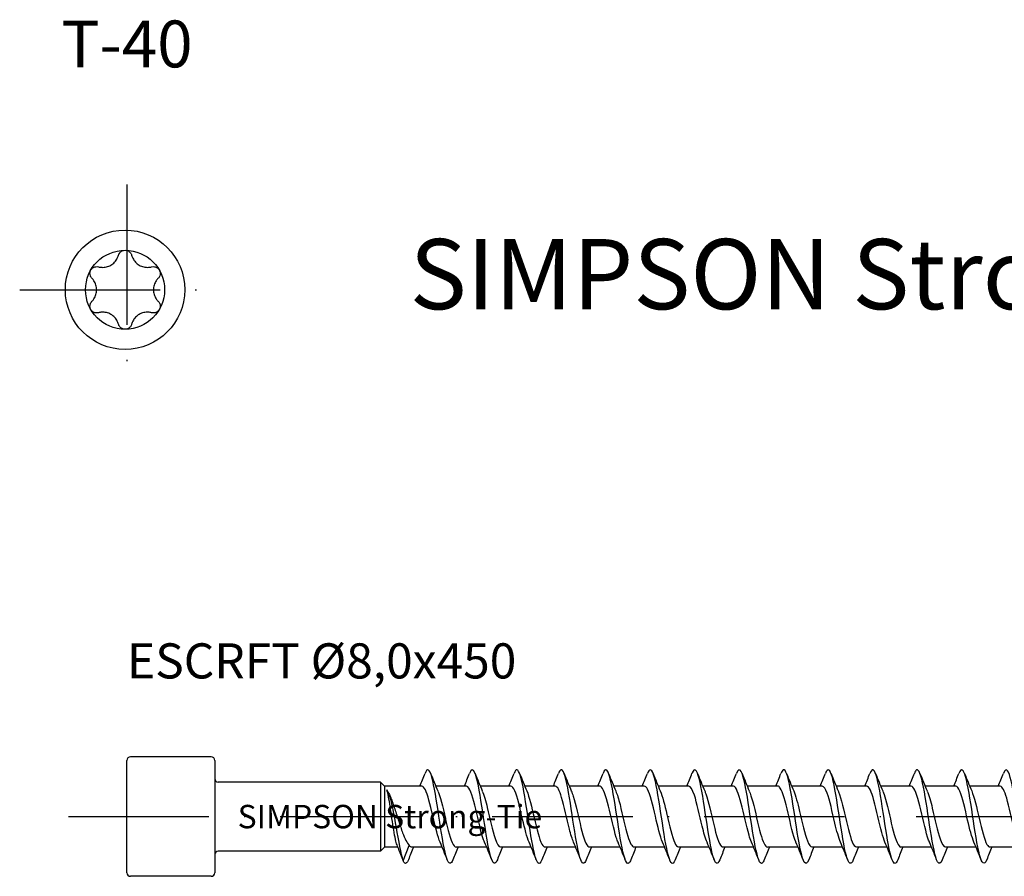
# Model space of a CAD drawing. Units: millimetres. Extents: x 2690 to 4950, y 2082 to 2337.
# Drawn here: x 3050 to 3134, y 2264 to 2337 of the extents above; entities that cross this region are included whole.
import ezdxf

# ---------------------------------------------------------------- set-up
doc = ezdxf.new("R2010")
doc.units = ezdxf.units.MM
doc.linetypes.add('ACAD_ISO10W100', pattern=[18, 12, -3, 0, -3])
doc.layers.add('Axis', color=4, linetype='ACAD_ISO10W100')
doc.layers.add('Dimension (ISO)', color=1, linetype='Continuous', lineweight=20)
doc.layers.add('Part', color=7, linetype='Continuous', lineweight=25)
doc.styles.add('SST Default Text (Arial 2.00mm)', font='arial.ttf')
doc.styles.get("Standard").update_dxf_attribs({"font": 'arial.ttf'})

# ---------------------------------------------------------------- blocks, each defined once
blk = doc.blocks.new('ESCRFT 8.0X450')
at = {"layer": 'Axis'}
blk.add_line((-5, 0), (455, 0), dxfattribs=at)
at = {"layer": 'Part'}
for p, q in [((7.2, 5.1), (0.3, 5.1)), ((0, -4.8), (0, 4.8)), ((7.5, 4.8), (7.5, -4.8)), ((21.65, 2.95), (7.8, 2.95)), ((21.65, 2.95), (21.65, -2.95)), ((22, 2.6), (21.65, 2.95)), ((22, 2.6), (22, -2.6)), ((25.19, 2.6), (22, 2.6)), ((28.99, 2.6), (26.38, 2.6)), ((32.79, 2.6), (30.18, 2.6)), ((36.59, 2.6), (33.98, 2.6)), ((40.39, 2.6), (37.78, 2.6)), ((44.19, 2.6), (41.58, 2.6)), ((47.99, 2.6), (45.38, 2.6)), ((51.79, 2.6), (49.18, 2.6)), ((55.59, 2.6), (52.98, 2.6)), ((59.39, 2.6), (56.78, 2.6)), ((63.19, 2.6), (60.58, 2.6)), ((66.99, 2.6), (64.38, 2.6)), ((70.79, 2.6), (68.18, 2.6)), ((74.59, 2.6), (71.98, 2.6)), ((23.6, -3.783), (24.11, -2.459)), ((21.65, -2.95), (7.8, -2.95)), ((22, -2.6), (21.65, -2.95)), ((23.144, -2.6), (22, -2.6)), ((23.265, -2.912), (23.6, -3.783)), ((26.92, -2.6), (24.31, -2.6)), ((30.72, -2.6), (28.11, -2.6)), ((34.52, -2.6), (31.91, -2.6)), ((38.32, -2.6), (35.71, -2.6)), ((42.12, -2.6), (39.51, -2.6)), ((45.92, -2.6), (43.31, -2.6)), ((49.72, -2.6), (47.11, -2.6)), ((53.52, -2.6), (50.91, -2.6)), ((57.32, -2.6), (54.71, -2.6)), ((61.12, -2.6), (58.51, -2.6)), ((64.92, -2.6), (62.31, -2.6)), ((68.72, -2.6), (66.11, -2.6)), ((72.52, -2.6), (69.91, -2.6)), ((76.32, -2.6), (73.71, -2.6)), ((7.2, -5.1), (0.3, -5.1))]:
    blk.add_line(p, q, dxfattribs=at)
for centre, start, end in [((0.3, 4.8), 90, 180), ((7.2, 4.8), 0, 90), ((7.8, 3.25), 180, 270), ((7.8, -3.25), 90, 180), ((0.3, -4.8), 180, 270), ((7.2, -4.8), 270, 0)]:
    blk.add_arc(centre, 0.3, start, end, dxfattribs=at)
for points, knots in [([(27.838, -3.692), (27.665, -4.123), (27.492, -4.089), (27.319, -3.576), (27.12, -2.985), (26.92, -1.775), (26.72, -0.464), (26.521, 0.847), (26.321, 2.22), (26.122, 3.067), (25.922, 3.915), (25.722, 4.211), (25.523, 3.829), (25.502, 3.791), (25.482, 3.745), (25.462, 3.693)], [681.331885, 681.331885, 681.331885, 681.331885, 682.189968, 682.189968, 682.189968, 683.180084, 683.180084, 683.180084, 684.1702, 684.1702, 684.1702, 685.160316, 685.160316, 685.160316, 685.260919, 685.260919, 685.260919, 685.260919]), ([(39.238, -3.693), (39.058, -4.144), (38.877, -4.081), (38.697, -3.507), (38.497, -2.872), (38.297, -1.632), (38.098, -0.316), (37.898, 1), (37.699, 2.352), (37.499, 3.161), (37.299, 3.97), (37.1, 4.212), (36.9, 3.784), (36.887, 3.756), (36.875, 3.726), (36.862, 3.694)], [662.482329, 662.482329, 662.482329, 662.482329, 663.377762, 663.377762, 663.377762, 664.367878, 664.367878, 664.367878, 665.357995, 665.357995, 665.357995, 666.348111, 666.348111, 666.348111, 666.411363, 666.411363, 666.411363, 666.411363]), ([(50.638, -3.693), (50.45, -4.166), (50.262, -4.071), (50.074, -3.433), (49.874, -2.755), (49.675, -1.485), (49.475, -0.166), (49.276, 1.153), (49.076, 2.481), (48.876, 3.25), (48.677, 4.02), (48.477, 4.207), (48.278, 3.732), (48.272, 3.72), (48.267, 3.707), (48.262, 3.694)], [643.632773, 643.632773, 643.632773, 643.632773, 644.565557, 644.565557, 644.565557, 645.555673, 645.555673, 645.555673, 646.545789, 646.545789, 646.545789, 647.535905, 647.535905, 647.535905, 647.561807, 647.561807, 647.561807, 647.561807]), ([(31.638, -3.69), (31.596, -3.8), (31.553, -3.882), (31.511, -3.933), (31.311, -4.174), (31.112, -3.72), (30.912, -2.767), (30.712, -1.814), (30.513, -0.39), (30.313, 0.897), (30.114, 2.184), (29.914, 3.293), (29.714, 3.751), (29.564, 4.098), (29.413, 4.064), (29.262, 3.689)], [675.0487, 675.0487, 675.0487, 675.0487, 675.259155, 675.259155, 675.259155, 676.249271, 676.249271, 676.249271, 677.239387, 677.239387, 677.239387, 678.229503, 678.229503, 678.229503, 678.977734, 678.977734, 678.977734, 678.977734]), ([(35.438, -3.685), (35.327, -3.966), (35.215, -4.066), (35.104, -3.949), (34.904, -3.74), (34.704, -2.841), (34.505, -1.636), (34.305, -0.432), (34.106, 1.042), (33.906, 2.154), (33.706, 3.266), (33.507, 3.984), (33.307, 4), (33.225, 4.006), (33.144, 3.895), (33.062, 3.686)], [668.765515, 668.765515, 668.765515, 668.765515, 669.318459, 669.318459, 669.318459, 670.308575, 670.308575, 670.308575, 671.298691, 671.298691, 671.298691, 672.288807, 672.288807, 672.288807, 672.694548, 672.694548, 672.694548, 672.694548]), ([(43.038, -3.689), (42.988, -3.818), (42.938, -3.909), (42.888, -3.957), (42.689, -4.149), (42.489, -3.644), (42.289, -2.657), (42.09, -1.671), (41.89, -0.233), (41.691, 1.042), (41.491, 2.317), (41.291, 3.389), (41.092, 3.801), (40.949, 4.096), (40.805, 4.045), (40.662, 3.688)], [656.199144, 656.199144, 656.199144, 656.199144, 656.44695, 656.44695, 656.44695, 657.437066, 657.437066, 657.437066, 658.427182, 658.427182, 658.427182, 659.417298, 659.417298, 659.417298, 660.128178, 660.128178, 660.128178, 660.128178]), ([(46.838, -3.685), (46.719, -3.984), (46.6, -4.077), (46.481, -3.923), (46.282, -3.665), (46.082, -2.723), (45.882, -1.499), (45.683, -0.275), (45.483, 1.193), (45.283, 2.278), (45.084, 3.363), (44.884, 4.032), (44.685, 3.999), (44.61, 3.986), (44.536, 3.877), (44.462, 3.686)], [649.915959, 649.915959, 649.915959, 649.915959, 650.506254, 650.506254, 650.506254, 651.49637, 651.49637, 651.49637, 652.486486, 652.486486, 652.486486, 653.476602, 653.476602, 653.476602, 653.844993, 653.844993, 653.844993, 653.844993]), ([(54.438, -3.688), (54.381, -3.836), (54.323, -3.935), (54.266, -3.976), (54.066, -4.119), (53.866, -3.563), (53.667, -2.544), (53.467, -1.525), (53.268, -0.075), (53.068, 1.185), (52.868, 2.446), (52.669, 3.48), (52.469, 3.844), (52.333, 4.092), (52.198, 4.026), (52.062, 3.687)], [637.349588, 637.349588, 637.349588, 637.349588, 637.634745, 637.634745, 637.634745, 638.624861, 638.624861, 638.624861, 639.614977, 639.614977, 639.614977, 640.605093, 640.605093, 640.605093, 641.278622, 641.278622, 641.278622, 641.278622]), ([(58.238, -3.686), (58.112, -4.003), (57.985, -4.085), (57.859, -3.891), (57.659, -3.585), (57.459, -2.601), (57.26, -1.359), (57.06, -0.118), (56.861, 1.343), (56.661, 2.4), (56.461, 3.456), (56.262, 4.075), (56.062, 3.992), (55.995, 3.964), (55.929, 3.859), (55.862, 3.687)], [631.066403, 631.066403, 631.066403, 631.066403, 631.694048, 631.694048, 631.694048, 632.684164, 632.684164, 632.684164, 633.674281, 633.674281, 633.674281, 634.664397, 634.664397, 634.664397, 634.995437, 634.995437, 634.995437, 634.995437]), ([(62.038, -3.694), (61.843, -4.188), (61.647, -4.059), (61.451, -3.354), (61.252, -2.634), (61.052, -1.337), (60.853, -0.017), (60.653, 1.303), (60.453, 2.606), (60.254, 3.335), (60.056, 4.055), (59.859, 4.193), (59.662, 3.694)], [624.783217, 624.783217, 624.783217, 624.783217, 625.753352, 625.753352, 625.753352, 626.743468, 626.743468, 626.743468, 627.733584, 627.733584, 627.733584, 628.712251, 628.712251, 628.712251, 628.712251]), ([(65.838, -3.687), (65.773, -3.855), (65.708, -3.959), (65.643, -3.99), (65.443, -4.084), (65.244, -3.476), (65.044, -2.427), (64.845, -1.377), (64.645, 0.082), (64.445, 1.327), (64.246, 2.573), (64.046, 3.566), (63.847, 3.883), (63.718, 4.087), (63.59, 4.007), (63.462, 3.686)], [618.500032, 618.500032, 618.500032, 618.500032, 618.82254, 618.82254, 618.82254, 619.812656, 619.812656, 619.812656, 620.802772, 620.802772, 620.802772, 621.792888, 621.792888, 621.792888, 622.429066, 622.429066, 622.429066, 622.429066]), ([(69.638, -3.687), (69.504, -4.021), (69.37, -4.091), (69.236, -3.854), (69.036, -3.5), (68.837, -2.475), (68.637, -1.218), (68.438, 0.04), (68.238, 1.491), (68.038, 2.517), (67.839, 3.543), (67.639, 4.112), (67.44, 3.98), (67.38, 3.941), (67.321, 3.841), (67.262, 3.688)], [612.216847, 612.216847, 612.216847, 612.216847, 612.881843, 612.881843, 612.881843, 613.871959, 613.871959, 613.871959, 614.862075, 614.862075, 614.862075, 615.852191, 615.852191, 615.852191, 616.145881, 616.145881, 616.145881, 616.145881]), ([(73.438, -3.694), (73.435, -3.703), (73.431, -3.712), (73.428, -3.72), (73.228, -4.205), (73.028, -4.03), (72.829, -3.27), (72.629, -2.51), (72.43, -1.187), (72.23, 0.132), (72.03, 1.452), (71.831, 2.728), (71.631, 3.415), (71.441, 4.069), (71.252, 4.171), (71.062, 3.694)], [605.933662, 605.933662, 605.933662, 605.933662, 605.951031, 605.951031, 605.951031, 606.941147, 606.941147, 606.941147, 607.931263, 607.931263, 607.931263, 608.921379, 608.921379, 608.921379, 609.862695, 609.862695, 609.862695, 609.862695]), ([(77.238, -3.687), (77.166, -3.873), (77.093, -3.981), (77.02, -3.998), (76.821, -4.042), (76.621, -3.385), (76.422, -2.306), (76.222, -1.228), (76.022, 0.239), (75.823, 1.467), (75.623, 2.695), (75.424, 3.647), (75.224, 3.916), (75.103, 4.079), (74.983, 3.989), (74.862, 3.685)], [599.650476, 599.650476, 599.650476, 599.650476, 600.010334, 600.010334, 600.010334, 601.00045, 601.00045, 601.00045, 601.990566, 601.990566, 601.990566, 602.980683, 602.980683, 602.980683, 603.57951, 603.57951, 603.57951, 603.57951]), ([(26.747, -2.183), (26.651, -1.962), (26.555, -1.664), (26.459, -1.308), (26.237, -0.482), (26.015, 0.613), (25.792, 1.415), (25.592, 2.139), (25.391, 2.593), (25.19, 2.599)], [682.294276, 682.294276, 682.294276, 682.294276, 682.769207, 682.769207, 682.769207, 683.871908, 683.871908, 683.871908, 684.867198, 684.867198, 684.867198, 684.867198]), ([(30.547, -2.189), (30.518, -2.124), (30.489, -2.051), (30.461, -1.971), (30.238, -1.347), (30.016, -0.303), (29.794, 0.624), (29.571, 1.552), (29.349, 2.32), (29.127, 2.534), (29.081, 2.578), (29.036, 2.598), (28.99, 2.596)], [676.01109, 676.01109, 676.01109, 676.01109, 676.153001, 676.153001, 676.153001, 677.255702, 677.255702, 677.255702, 678.358403, 678.358403, 678.358403, 678.584013, 678.584013, 678.584013, 678.584013]), ([(34.347, -2.189), (34.163, -1.758), (33.979, -1.022), (33.795, -0.235), (33.573, 0.717), (33.351, 1.698), (33.128, 2.205), (33.016, 2.461), (32.903, 2.59), (32.79, 2.59)], [669.727905, 669.727905, 669.727905, 669.727905, 670.639497, 670.639497, 670.639497, 671.742198, 671.742198, 671.742198, 672.300828, 672.300828, 672.300828, 672.300828]), ([(38.147, -2.183), (38.03, -1.912), (37.913, -1.526), (37.797, -1.069), (37.574, -0.197), (37.352, 0.89), (37.13, 1.633), (36.95, 2.234), (36.77, 2.589), (36.59, 2.596)], [663.44472, 663.44472, 663.44472, 663.44472, 664.023291, 664.023291, 664.023291, 665.125992, 665.125992, 665.125992, 666.017643, 666.017643, 666.017643, 666.017643]), ([(41.947, -2.186), (41.897, -2.074), (41.848, -1.939), (41.798, -1.785), (41.576, -1.09), (41.353, -0.017), (41.131, 0.882), (40.909, 1.781), (40.687, 2.464), (40.464, 2.581), (40.44, 2.594), (40.415, 2.599), (40.39, 2.599)], [657.161535, 657.161535, 657.161535, 657.161535, 657.407085, 657.407085, 657.407085, 658.509786, 658.509786, 658.509786, 659.612487, 659.612487, 659.612487, 659.734457, 659.734457, 659.734457, 659.734457]), ([(45.747, -2.19), (45.542, -1.713), (45.337, -0.846), (45.133, 0.034), (44.91, 0.99), (44.688, 1.916), (44.466, 2.335), (44.374, 2.509), (44.282, 2.593), (44.19, 2.591)], [650.878349, 650.878349, 650.878349, 650.878349, 651.89358, 651.89358, 651.89358, 652.996281, 652.996281, 652.996281, 653.451272, 653.451272, 653.451272, 653.451272]), ([(49.547, -2.184), (49.409, -1.863), (49.271, -1.379), (49.134, -0.818), (48.912, 0.09), (48.689, 1.156), (48.467, 1.834), (48.308, 2.318), (48.149, 2.587), (47.99, 2.594)], [644.595164, 644.595164, 644.595164, 644.595164, 645.277374, 645.277374, 645.277374, 646.380075, 646.380075, 646.380075, 647.168087, 647.168087, 647.168087, 647.168087]), ([(53.347, -2.184), (53.276, -2.024), (53.206, -1.82), (53.135, -1.58), (52.913, -0.82), (52.691, 0.27), (52.468, 1.13), (52.246, 1.991), (52.024, 2.582), (51.802, 2.6), (51.798, 2.6), (51.794, 2.6), (51.79, 2.6)], [638.311979, 638.311979, 638.311979, 638.311979, 638.661168, 638.661168, 638.661168, 639.763869, 639.763869, 639.763869, 640.86657, 640.86657, 640.86657, 640.884901, 640.884901, 640.884901, 640.884901]), ([(57.147, -2.191), (57.143, -2.183), (57.14, -2.176), (57.137, -2.168), (56.914, -1.64), (56.692, -0.646), (56.47, 0.303), (56.248, 1.252), (56.025, 2.112), (55.803, 2.441), (55.732, 2.546), (55.661, 2.595), (55.59, 2.593)], [632.028793, 632.028793, 632.028793, 632.028793, 632.044962, 632.044962, 632.044962, 633.147663, 633.147663, 633.147663, 634.250364, 634.250364, 634.250364, 634.601716, 634.601716, 634.601716, 634.601716]), ([(60.947, -2.186), (60.788, -1.815), (60.63, -1.223), (60.471, -0.558), (60.249, 0.375), (60.027, 1.41), (59.804, 2.015), (59.666, 2.389), (59.528, 2.588), (59.39, 2.591)], [625.745608, 625.745608, 625.745608, 625.745608, 626.531457, 626.531457, 626.531457, 627.634158, 627.634158, 627.634158, 628.318531, 628.318531, 628.318531, 628.318531]), ([(64.747, -2.183), (64.655, -1.973), (64.564, -1.692), (64.473, -1.357), (64.25, -0.542), (64.028, 0.553), (63.806, 1.367), (63.601, 2.117), (63.396, 2.594), (63.19, 2.599)], [619.462423, 619.462423, 619.462423, 619.462423, 619.915251, 619.915251, 619.915251, 621.017952, 621.017952, 621.017952, 622.035345, 622.035345, 622.035345, 622.035345]), ([(68.547, -2.189), (68.522, -2.134), (68.498, -2.074), (68.474, -2.008), (68.252, -1.401), (68.029, -0.364), (67.807, 0.568), (67.585, 1.501), (67.363, 2.286), (67.14, 2.521), (67.09, 2.573), (67.04, 2.598), (66.99, 2.595)], [613.179237, 613.179237, 613.179237, 613.179237, 613.299045, 613.299045, 613.299045, 614.401746, 614.401746, 614.401746, 615.504447, 615.504447, 615.504447, 615.75216, 615.75216, 615.75216, 615.75216]), ([(72.347, -2.188), (72.167, -1.768), (71.988, -1.058), (71.809, -0.292), (71.586, 0.657), (71.364, 1.649), (71.142, 2.174), (71.025, 2.45), (70.908, 2.59), (70.79, 2.59)], [606.896052, 606.896052, 606.896052, 606.896052, 607.78554, 607.78554, 607.78554, 608.888241, 608.888241, 608.888241, 609.468975, 609.468975, 609.468975, 609.468975]), ([(76.147, -2.183), (76.034, -1.923), (75.922, -1.556), (75.81, -1.121), (75.588, -0.258), (75.365, 0.831), (75.143, 1.588), (74.959, 2.215), (74.775, 2.589), (74.59, 2.597)], [600.612867, 600.612867, 600.612867, 600.612867, 601.169334, 601.169334, 601.169334, 602.272035, 602.272035, 602.272035, 603.185789, 603.185789, 603.185789, 603.185789]), ([(23.069, -2.409), (23.026, -2.298), (22.983, -2.142), (22.888, -1.72), (22.838, -1.445), (22.737, -0.83), (22.687, -0.495), (22.586, 0.188), (22.535, 0.53), (22.437, 1.157), (22.39, 1.439), (22.295, 1.929), (22.248, 2.134), (22.2, 2.287)], [0.0145757, 0.0145757, 0.0145757, 0.0145757, 0.1037978, 0.1037978, 0.2075957, 0.2075957, 0.3113935, 0.3113935, 0.4151913, 0.4151913, 0.5127453, 0.5127453, 0.6102993, 0.6102993, 0.6102993, 0.6102993]), ([(23.6, -3.783), (23.406, -3.185), (23.213, -2.051), (23.019, -0.946), (22.826, 0.159), (22.632, 1.2), (22.439, 1.784), (22.359, 2.025), (22.28, 2.194), (22.2, 2.287)], [0, 0, 0, 0, 0.959896, 0.959896, 0.959896, 1.919792, 1.919792, 1.919792, 2.314858, 2.314858, 2.314858, 2.314858]), ([(22.382, 1.96), (22.434, 1.853), (22.485, 1.735), (22.65, 1.327), (22.761, 1.006), (22.987, 0.319), (23.098, -0.04), (23.324, -0.742), (23.435, -1.079), (23.642, -1.63), (23.735, -1.852), (23.923, -2.22), (24.016, -2.363), (24.11, -2.459)], [0.0604773, 0.0604773, 0.0604773, 0.0604773, 0.1118269, 0.1118269, 0.2236537, 0.2236537, 0.3354806, 0.3354806, 0.4473074, 0.4473074, 0.5403641, 0.5403641, 0.6334207, 0.6334207, 0.6334207, 0.6334207]), ([(26.553, 2.184), (26.628, 2.014), (26.703, 1.795), (26.777, 1.537), (26.999, 0.766), (27.222, -0.327), (27.444, -1.178), (27.666, -2.029), (27.888, -2.6), (28.11, -2.6)], [-684.298529, -684.298529, -684.298529, -684.298529, -683.928681, -683.928681, -683.928681, -682.82598, -682.82598, -682.82598, -681.725606, -681.725606, -681.725606, -681.725606]), ([(30.353, 2.184), (30.495, 1.853), (30.637, 1.349), (30.779, 0.767), (31.001, -0.147), (31.223, -1.208), (31.445, -1.871), (31.6, -2.333), (31.755, -2.587), (31.91, -2.593)], [-678.015343, -678.015343, -678.015343, -678.015343, -677.312475, -677.312475, -677.312475, -676.209774, -676.209774, -676.209774, -675.442421, -675.442421, -675.442421, -675.442421]), ([(34.153, 2.191), (34.362, 1.704), (34.571, 0.809), (34.78, -0.088), (35.002, -1.043), (35.225, -1.956), (35.447, -2.359), (35.534, -2.517), (35.622, -2.593), (35.71, -2.591)], [-671.732158, -671.732158, -671.732158, -671.732158, -670.696269, -670.696269, -670.696269, -669.593568, -669.593568, -669.593568, -669.159235, -669.159235, -669.159235, -669.159235]), ([(37.953, 2.186), (38.007, 2.064), (38.061, 1.916), (38.114, 1.745), (38.337, 1.037), (38.559, -0.04), (38.781, -0.932), (39.004, -1.825), (39.226, -2.49), (39.448, -2.587), (39.469, -2.596), (39.489, -2.6), (39.51, -2.599)], [-665.448973, -665.448973, -665.448973, -665.448973, -665.182764, -665.182764, -665.182764, -664.080063, -664.080063, -664.080063, -662.977362, -662.977362, -662.977362, -662.87605, -662.87605, -662.87605, -662.87605]), ([(41.753, 2.183), (41.874, 1.902), (41.995, 1.497), (42.116, 1.019), (42.338, 0.14), (42.56, -0.944), (42.783, -1.675), (42.958, -2.252), (43.134, -2.588), (43.31, -2.596)], [-659.165787, -659.165787, -659.165787, -659.165787, -658.566558, -658.566558, -658.566558, -657.463857, -657.463857, -657.463857, -656.592865, -656.592865, -656.592865, -656.592865]), ([(45.553, 2.189), (45.741, 1.749), (45.929, 0.988), (46.117, 0.182), (46.34, -0.772), (46.562, -1.743), (46.784, -2.233), (46.893, -2.472), (47.001, -2.591), (47.11, -2.59)], [-652.882602, -652.882602, -652.882602, -652.882602, -651.950352, -651.950352, -651.950352, -650.847651, -650.847651, -650.847651, -650.309679, -650.309679, -650.309679, -650.309679]), ([(49.353, 2.188), (49.386, 2.114), (49.419, 2.029), (49.452, 1.935), (49.674, 1.297), (49.896, 0.246), (50.119, -0.676), (50.341, -1.599), (50.563, -2.351), (50.786, -2.546), (50.827, -2.582), (50.868, -2.598), (50.91, -2.597)], [-646.599417, -646.599417, -646.599417, -646.599417, -646.436847, -646.436847, -646.436847, -645.334146, -645.334146, -645.334146, -644.231445, -644.231445, -644.231445, -644.026494, -644.026494, -644.026494, -644.026494]), ([(53.153, 2.182), (53.253, 1.952), (53.353, 1.637), (53.453, 1.261), (53.676, 0.426), (53.898, -0.669), (54.12, -1.46), (54.317, -2.159), (54.513, -2.592), (54.71, -2.598)], [-640.316231, -640.316231, -640.316231, -640.316231, -639.820641, -639.820641, -639.820641, -638.71794, -638.71794, -638.71794, -637.743309, -637.743309, -637.743309, -637.743309]), ([(56.953, 2.187), (57.121, 1.795), (57.288, 1.156), (57.455, 0.449), (57.677, -0.492), (57.899, -1.511), (58.122, -2.083), (58.251, -2.416), (58.38, -2.588), (58.51, -2.591)], [-634.033046, -634.033046, -634.033046, -634.033046, -633.204435, -633.204435, -633.204435, -632.101734, -632.101734, -632.101734, -631.460123, -631.460123, -631.460123, -631.460123]), ([(60.753, 2.19), (60.765, 2.163), (60.777, 2.135), (60.789, 2.105), (61.011, 1.543), (61.234, 0.531), (61.456, -0.413), (61.678, -1.356), (61.901, -2.187), (62.123, -2.477), (62.185, -2.558), (62.247, -2.596), (62.31, -2.594)], [-627.749861, -627.749861, -627.749861, -627.749861, -627.69093, -627.69093, -627.69093, -626.588229, -626.588229, -626.588229, -625.485528, -625.485528, -625.485528, -625.176938, -625.176938, -625.176938, -625.176938]), ([(64.553, 2.183), (64.632, 2.003), (64.712, 1.768), (64.791, 1.49), (65.013, 0.707), (65.235, -0.387), (65.457, -1.229), (65.675, -2.053), (65.892, -2.598), (66.11, -2.6)], [-621.466675, -621.466675, -621.466675, -621.466675, -621.074724, -621.074724, -621.074724, -619.972023, -619.972023, -619.972023, -618.893753, -618.893753, -618.893753, -618.893753]), ([(68.353, 2.185), (68.5, 1.843), (68.646, 1.316), (68.792, 0.711), (69.014, -0.208), (69.237, -1.263), (69.459, -1.911), (69.609, -2.349), (69.759, -2.587), (69.91, -2.593)], [-615.18349, -615.18349, -615.18349, -615.18349, -614.458518, -614.458518, -614.458518, -613.355817, -613.355817, -613.355817, -612.610567, -612.610567, -612.610567, -612.610567]), ([(72.153, 2.191), (72.367, 1.695), (72.58, 0.77), (72.793, -0.145), (73.016, -1.099), (73.238, -1.999), (73.46, -2.382), (73.543, -2.525), (73.626, -2.594), (73.71, -2.591)], [-608.900305, -608.900305, -608.900305, -608.900305, -607.842312, -607.842312, -607.842312, -606.739611, -606.739611, -606.739611, -606.327382, -606.327382, -606.327382, -606.327382]), ([(24.038, -3.685), (23.934, -3.948), (23.83, -4.054), (23.726, -3.97), (23.684, -3.936), (23.642, -3.874), (23.6, -3.783)], [687.6150705, 687.6150705, 687.6150705, 687.6150705, 688.130664, 688.130664, 688.130664, 688.3394851, 688.3394851, 688.3394851, 688.3394851])]:
    blk.add_open_spline(points, degree=3, knots=knots, dxfattribs=at)
for points in [[(25.02, 2.6), (25.171, 2.962), (25.318, 3.328), (25.462, 3.694)], [(25.938, 3.694), (26.137, 3.189), (26.34, 2.685), (26.553, 2.191)], [(28.82, 2.6), (28.971, 2.962), (29.118, 3.328), (29.262, 3.694)], [(29.738, 3.694), (29.937, 3.189), (30.14, 2.685), (30.353, 2.191)], [(32.62, 2.6), (32.771, 2.962), (32.918, 3.328), (33.062, 3.694)], [(33.538, 3.694), (33.737, 3.189), (33.94, 2.685), (34.153, 2.191)], [(36.42, 2.6), (36.571, 2.962), (36.718, 3.328), (36.862, 3.694)], [(37.338, 3.694), (37.537, 3.189), (37.74, 2.685), (37.953, 2.191)], [(40.22, 2.6), (40.371, 2.962), (40.518, 3.328), (40.662, 3.694)], [(41.138, 3.694), (41.337, 3.189), (41.54, 2.685), (41.753, 2.191)], [(44.02, 2.6), (44.171, 2.962), (44.318, 3.328), (44.462, 3.694)], [(44.938, 3.694), (45.137, 3.189), (45.34, 2.685), (45.553, 2.191)], [(47.82, 2.6), (47.971, 2.962), (48.118, 3.328), (48.262, 3.694)], [(48.738, 3.694), (48.937, 3.189), (49.14, 2.685), (49.353, 2.191)], [(51.62, 2.6), (51.771, 2.962), (51.918, 3.328), (52.062, 3.694)], [(52.538, 3.694), (52.737, 3.189), (52.94, 2.685), (53.153, 2.191)], [(55.42, 2.6), (55.571, 2.962), (55.718, 3.328), (55.862, 3.694)], [(56.338, 3.694), (56.537, 3.189), (56.74, 2.685), (56.953, 2.191)], [(59.22, 2.6), (59.371, 2.962), (59.518, 3.328), (59.662, 3.694)], [(60.138, 3.694), (60.337, 3.189), (60.54, 2.685), (60.753, 2.191)], [(63.02, 2.6), (63.171, 2.962), (63.318, 3.328), (63.462, 3.694)], [(63.938, 3.694), (64.137, 3.189), (64.34, 2.685), (64.553, 2.191)], [(66.82, 2.6), (66.971, 2.962), (67.118, 3.328), (67.262, 3.694)], [(67.738, 3.694), (67.937, 3.189), (68.14, 2.685), (68.353, 2.191)], [(70.62, 2.6), (70.771, 2.962), (70.918, 3.328), (71.062, 3.694)], [(71.538, 3.694), (71.737, 3.189), (71.94, 2.685), (72.153, 2.191)], [(74.42, 2.6), (74.571, 2.962), (74.718, 3.328), (74.862, 3.694)], [(22.32, 2.09), (22.341, 2.046), (22.361, 2.003), (22.382, 1.96)], [(23.265, -2.912), (23.2, -2.744), (23.135, -2.576), (23.069, -2.409)], [(24.11, -2.459), (24.176, -2.552), (24.243, -2.596), (24.31, -2.593)], [(27.362, -3.694), (27.163, -3.189), (26.96, -2.685), (26.747, -2.191)], [(31.162, -3.694), (30.963, -3.189), (30.76, -2.685), (30.547, -2.191)], [(34.962, -3.694), (34.763, -3.189), (34.56, -2.685), (34.347, -2.191)], [(38.762, -3.694), (38.563, -3.189), (38.36, -2.685), (38.147, -2.191)], [(42.562, -3.694), (42.363, -3.189), (42.16, -2.685), (41.947, -2.191)], [(46.362, -3.694), (46.163, -3.189), (45.96, -2.685), (45.747, -2.191)], [(50.162, -3.694), (49.963, -3.189), (49.76, -2.685), (49.547, -2.191)], [(53.962, -3.694), (53.763, -3.189), (53.56, -2.685), (53.347, -2.191)], [(57.762, -3.694), (57.563, -3.189), (57.36, -2.685), (57.147, -2.191)], [(61.562, -3.694), (61.363, -3.189), (61.16, -2.685), (60.947, -2.191)], [(65.362, -3.694), (65.163, -3.189), (64.96, -2.685), (64.747, -2.191)], [(69.162, -3.694), (68.963, -3.189), (68.76, -2.685), (68.547, -2.191)], [(72.962, -3.694), (72.763, -3.189), (72.56, -2.685), (72.347, -2.191)], [(24.48, -2.6), (24.329, -2.962), (24.182, -3.328), (24.038, -3.694)], [(28.28, -2.6), (28.129, -2.962), (27.982, -3.328), (27.838, -3.694)], [(32.08, -2.6), (31.929, -2.962), (31.782, -3.328), (31.638, -3.694)], [(35.88, -2.6), (35.729, -2.962), (35.582, -3.328), (35.438, -3.694)], [(39.68, -2.6), (39.529, -2.962), (39.382, -3.328), (39.238, -3.694)], [(43.48, -2.6), (43.329, -2.962), (43.182, -3.328), (43.038, -3.694)], [(47.28, -2.6), (47.129, -2.962), (46.982, -3.328), (46.838, -3.694)], [(51.08, -2.6), (50.929, -2.962), (50.782, -3.328), (50.638, -3.694)], [(54.88, -2.6), (54.729, -2.962), (54.582, -3.328), (54.438, -3.694)], [(58.68, -2.6), (58.529, -2.962), (58.382, -3.328), (58.238, -3.694)], [(62.48, -2.6), (62.329, -2.962), (62.182, -3.328), (62.038, -3.694)], [(66.28, -2.6), (66.129, -2.962), (65.982, -3.328), (65.838, -3.694)], [(70.08, -2.6), (69.929, -2.962), (69.782, -3.328), (69.638, -3.694)], [(73.88, -2.6), (73.729, -2.962), (73.582, -3.328), (73.438, -3.694)]]:
    blk.add_open_spline(points, degree=3, dxfattribs=at)
at = {"insert": (9.15, 0), "char_height": 2, "attachment_point": 4}
blk.add_mtext_dynamic_manual_height_columns('{\\W0.494918; }SIMPSON Strong-Tie', width=27.23222, gutter_width=1, heights=[0], dxfattribs=at)
blk = doc.blocks.new('ESCRFT 8.0_T-40')
at = {"layer": 'Axis'}
for p, q in [((0.163, 9), (0.163, -9)), ((-9, 0), (9, 0))]:
    blk.add_line(p, q, dxfattribs=at)
at = {"layer": 'Part'}
for radius in [5.1, 3.375]:
    blk.add_circle((0, 0), radius, dxfattribs=at)
for points, knots in [([(-0.563, 2.945), (-0.541, 3.023), (-0.503, 3.097), (-0.402, 3.223), (-0.332, 3.279), (-0.173, 3.356), (-0.085, 3.375), (0, 3.375)], [0.02822296, 0.02822296, 0.02822296, 0.02822296, 0.05259324, 0.05259324, 0.07796832, 0.07796832, 0.10334341, 0.10334341, 0.10334341, 0.10334341]), ([(0, 3.375), (0.085, 3.375), (0.173, 3.356), (0.332, 3.279), (0.402, 3.223), (0.503, 3.097), (0.541, 3.023), (0.563, 2.945)], [0.10334341, 0.10334341, 0.10334341, 0.10334341, 0.12871849, 0.12871849, 0.15409357, 0.15409357, 0.17846385, 0.17846385, 0.17846385, 0.17846385]), ([(-2.269, 1.96), (-2.177, 1.935), (-2.085, 1.921), (-1.869, 1.908), (-1.73, 1.918), (-1.458, 1.981), (-1.326, 2.034), (-1.099, 2.166), (-0.986, 2.253), (-0.796, 2.457), (-0.718, 2.572), (-0.621, 2.766), (-0.587, 2.853), (-0.563, 2.945)], [0.0579032, 0.0579032, 0.0579032, 0.0579032, 0.0857843, 0.0857843, 0.1251708, 0.1251708, 0.1645574, 0.1645574, 0.2039439, 0.2039439, 0.2433305, 0.2433305, 0.2712116, 0.2712116, 0.2712116, 0.2712116]), ([(0.563, 2.945), (0.587, 2.853), (0.621, 2.766), (0.718, 2.572), (0.796, 2.457), (0.986, 2.253), (1.099, 2.166), (1.326, 2.034), (1.458, 1.981), (1.73, 1.918), (1.869, 1.908), (2.085, 1.921), (2.177, 1.935), (2.269, 1.96)], [0.0579032, 0.0579032, 0.0579032, 0.0579032, 0.0857843, 0.0857843, 0.1251708, 0.1251708, 0.1645574, 0.1645574, 0.2039439, 0.2039439, 0.2433305, 0.2433305, 0.2712116, 0.2712116, 0.2712116, 0.2712116]), ([(-2.831, 0.985), (-2.889, 1.043), (-2.934, 1.113), (-2.992, 1.264), (-3.006, 1.352), (-2.993, 1.528), (-2.965, 1.614), (-2.923, 1.688)], [0.02822296, 0.02822296, 0.02822296, 0.02822296, 0.05259324, 0.05259324, 0.07796832, 0.07796832, 0.10334341, 0.10334341, 0.10334341, 0.10334341]), ([(-2.923, 1.688), (-2.881, 1.761), (-2.819, 1.828), (-2.674, 1.927), (-2.59, 1.959), (-2.431, 1.984), (-2.347, 1.98), (-2.269, 1.96)], [0.10334341, 0.10334341, 0.10334341, 0.10334341, 0.12871849, 0.12871849, 0.15409357, 0.15409357, 0.17846385, 0.17846385, 0.17846385, 0.17846385]), ([(2.269, 1.96), (2.347, 1.98), (2.431, 1.984), (2.59, 1.959), (2.674, 1.927), (2.819, 1.828), (2.881, 1.761), (2.923, 1.688)], [0.02822296, 0.02822296, 0.02822296, 0.02822296, 0.05259324, 0.05259324, 0.07796832, 0.07796832, 0.10334341, 0.10334341, 0.10334341, 0.10334341]), ([(2.923, 1.688), (2.965, 1.614), (2.993, 1.528), (3.006, 1.352), (2.992, 1.264), (2.934, 1.113), (2.889, 1.043), (2.831, 0.985)], [0.10334341, 0.10334341, 0.10334341, 0.10334341, 0.12871849, 0.12871849, 0.15409357, 0.15409357, 0.17846385, 0.17846385, 0.17846385, 0.17846385]), ([(-2.831, -0.985), (-2.765, -0.918), (-2.706, -0.845), (-2.587, -0.665), (-2.526, -0.539), (-2.445, -0.272), (-2.425, -0.131), (-2.425, 0.131), (-2.445, 0.272), (-2.526, 0.539), (-2.587, 0.665), (-2.706, 0.845), (-2.765, 0.918), (-2.831, 0.985)], [0.0579032, 0.0579032, 0.0579032, 0.0579032, 0.0857843, 0.0857843, 0.1251708, 0.1251708, 0.1645574, 0.1645574, 0.2039439, 0.2039439, 0.2433305, 0.2433305, 0.2712116, 0.2712116, 0.2712116, 0.2712116]), ([(2.831, 0.985), (2.765, 0.918), (2.706, 0.845), (2.587, 0.665), (2.526, 0.539), (2.445, 0.272), (2.425, 0.131), (2.425, -0.131), (2.445, -0.272), (2.526, -0.539), (2.587, -0.665), (2.706, -0.845), (2.765, -0.918), (2.831, -0.985)], [0.0579032, 0.0579032, 0.0579032, 0.0579032, 0.0857843, 0.0857843, 0.1251708, 0.1251708, 0.1645574, 0.1645574, 0.2039439, 0.2039439, 0.2433305, 0.2433305, 0.2712116, 0.2712116, 0.2712116, 0.2712116]), ([(-2.923, -1.688), (-2.965, -1.614), (-2.993, -1.528), (-3.006, -1.352), (-2.992, -1.264), (-2.934, -1.113), (-2.889, -1.043), (-2.831, -0.985)], [0.10334341, 0.10334341, 0.10334341, 0.10334341, 0.12871849, 0.12871849, 0.15409357, 0.15409357, 0.17846385, 0.17846385, 0.17846385, 0.17846385]), ([(2.831, -0.985), (2.889, -1.043), (2.934, -1.113), (2.992, -1.264), (3.006, -1.352), (2.993, -1.528), (2.965, -1.614), (2.923, -1.688)], [0.02822296, 0.02822296, 0.02822296, 0.02822296, 0.05259324, 0.05259324, 0.07796832, 0.07796832, 0.10334341, 0.10334341, 0.10334341, 0.10334341]), ([(-2.269, -1.96), (-2.347, -1.98), (-2.431, -1.984), (-2.59, -1.959), (-2.674, -1.927), (-2.819, -1.828), (-2.881, -1.761), (-2.923, -1.688)], [0.02822296, 0.02822296, 0.02822296, 0.02822296, 0.05259324, 0.05259324, 0.07796832, 0.07796832, 0.10334341, 0.10334341, 0.10334341, 0.10334341]), ([(-0.563, -2.945), (-0.587, -2.853), (-0.621, -2.766), (-0.718, -2.572), (-0.796, -2.457), (-0.986, -2.253), (-1.099, -2.166), (-1.326, -2.034), (-1.458, -1.981), (-1.73, -1.918), (-1.869, -1.908), (-2.085, -1.921), (-2.177, -1.935), (-2.269, -1.96)], [0.0579032, 0.0579032, 0.0579032, 0.0579032, 0.0857843, 0.0857843, 0.1251708, 0.1251708, 0.1645574, 0.1645574, 0.2039439, 0.2039439, 0.2433305, 0.2433305, 0.2712116, 0.2712116, 0.2712116, 0.2712116]), ([(2.269, -1.96), (2.177, -1.935), (2.085, -1.921), (1.869, -1.908), (1.73, -1.918), (1.458, -1.981), (1.326, -2.034), (1.099, -2.166), (0.986, -2.253), (0.796, -2.457), (0.718, -2.572), (0.621, -2.766), (0.587, -2.853), (0.563, -2.945)], [0.0579032, 0.0579032, 0.0579032, 0.0579032, 0.0857843, 0.0857843, 0.1251708, 0.1251708, 0.1645574, 0.1645574, 0.2039439, 0.2039439, 0.2433305, 0.2433305, 0.2712116, 0.2712116, 0.2712116, 0.2712116]), ([(2.923, -1.688), (2.881, -1.761), (2.819, -1.828), (2.674, -1.927), (2.59, -1.959), (2.431, -1.984), (2.347, -1.98), (2.269, -1.96)], [0.10334341, 0.10334341, 0.10334341, 0.10334341, 0.12871849, 0.12871849, 0.15409357, 0.15409357, 0.17846385, 0.17846385, 0.17846385, 0.17846385]), ([(0, -3.375), (-0.085, -3.375), (-0.173, -3.356), (-0.332, -3.279), (-0.402, -3.223), (-0.503, -3.097), (-0.541, -3.023), (-0.563, -2.945)], [0.10334341, 0.10334341, 0.10334341, 0.10334341, 0.12871849, 0.12871849, 0.15409357, 0.15409357, 0.17846385, 0.17846385, 0.17846385, 0.17846385]), ([(0.563, -2.945), (0.541, -3.023), (0.503, -3.097), (0.402, -3.223), (0.332, -3.279), (0.173, -3.356), (0.085, -3.375), (0, -3.375)], [0.02822296, 0.02822296, 0.02822296, 0.02822296, 0.05259324, 0.05259324, 0.07796832, 0.07796832, 0.10334341, 0.10334341, 0.10334341, 0.10334341])]:
    blk.add_open_spline(points, degree=3, knots=knots, dxfattribs=at)

msp = doc.modelspace()

# ---------------------------------------------------------------- block references
for name, p in [('ESCRFT 8.0_T-40', (3058.837, 2314.004)), ('ESCRFT 8.0X450', (3059, 2269.004))]:
    msp.add_blockref(name, p)

# ---------------------------------------------------------------- texts
for s, width, insert, char_height, attachment_point in [('T-40', 14.12229, (3059, 2335), 4, 5), ('ESCRFT Ø8,0x450', 36.14294, (3059, 2283.804), 3, 1)]:
    msp.add_mtext_dynamic_manual_height_columns(s, width=width, gutter_width=1, heights=[0], dxfattribs=dict(insert=insert, char_height=char_height, attachment_point=attachment_point))
at = {"layer": 'Dimension (ISO)', "insert": (3202.945, 2314.561), "char_height": 6, "width": 267.29953, "attachment_point": 5, "style": 'SST Default Text (Arial 2.00mm)'}
msp.add_mtext('SIMPSON Strong-Tie ESCRFT CONSTRUCTION SCREWS, Ø8 mm', dxfattribs=at)

doc.saveas('drawing.dxf')
